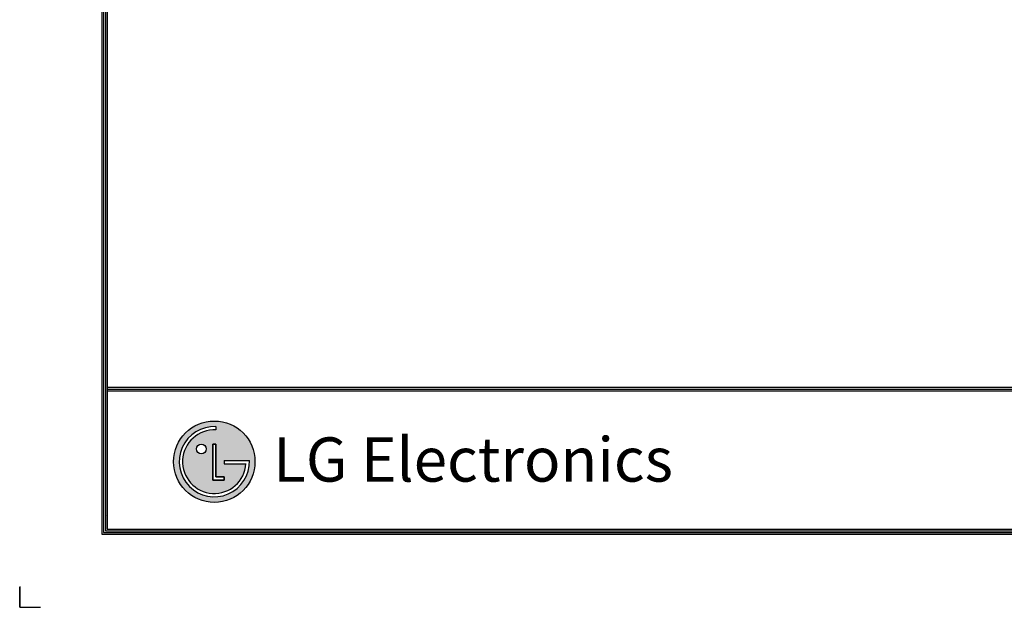
# Model space of a CAD drawing. Units: millimetres. Extents: x -14 to 7504, y -1 to 5360.
# Drawn here: x -14 to 2559, y -1 to 1533 of the extents above; entities that cross this region are included whole.
import ezdxf

# ---------------------------------------------------------------- set-up
doc = ezdxf.new("R2010")
doc.units = ezdxf.units.MM
doc.layers.add('LG-LAYOUT', color=7, linetype='Continuous')
doc.styles.add('LG-TEXT', font='arial.ttf')

# ---------------------------------------------------------------- blocks, each defined once
blk = doc.blocks.new('LG-LAYOUT')
at = {"layer": 'LG-LAYOUT'}
h = blk.add_hatch(color=1, dxfattribs=at)
h.paths.add_polyline_path([(761.7, 912.4, 1), (903.2, 912.4, 1)])
h.paths.add_polyline_path([(835.3, 967.7, 2.395102), (887.7, 908.9), (849.6, 908.9), (849.6, 914.5), (893.5, 914.5, -2.559417), (835.3, 973.5)], flags=16)
h.paths.add_polyline_path([(835.3, 943.1), (835.3, 886.1), (849.5, 886.1), (849.5, 880.5), (829.6, 880.5), (829.6, 943.1)], flags=16)
h.paths.add_polyline_path([(818.2, 934.6, -1), (801.1, 934.6, -1)], flags=16)
at = {"layer": 'LG-LAYOUT', "color": 1}
for p, q in [((636.6, 4130.1), (636.6, 786.1)), ((639.6, 4127.1), (639.6, 789.1)), ((642.6, 4124.1), (642.6, 792.1)), ((645.6, 4121.1), (645.6, 795.1)), ((645.6, 1041.9), (5352.9, 1041.9)), ((645.6, 1041.9), (5352.9, 1041.9)), ((645.6, 1038.9), (5352.9, 1038.9)), ((645.6, 1035.9), (5352.9, 1035.9)), ((835.3, 973.5), (835.3, 967.7)), ((829.6, 943.1), (829.6, 880.5)), ((829.6, 880.5), (829.6, 943.1)), ((835.3, 943.1), (829.6, 943.1)), ((829.6, 943.1), (835.3, 943.1)), ((835.3, 886.1), (835.3, 943.1)), ((835.3, 943.1), (835.3, 886.1)), ((849.6, 914.5), (893.5, 914.5)), ((849.6, 914.5), (849.6, 908.9)), ((849.6, 914.5), (849.6, 908.9)), ((849.6, 914.5), (849.6, 908.9)), ((849.6, 908.9), (887.7, 908.9)), ((829.6, 880.5), (849.5, 880.5)), ((849.5, 880.5), (829.6, 880.5)), ((849.5, 886.1), (835.3, 886.1)), ((835.3, 886.1), (849.5, 886.1)), ((849.5, 880.5), (849.5, 886.1)), ((849.5, 886.1), (849.5, 880.5)), ((644.7, 818.3), (644.5, 818.3)), ((644.7, 818.3), (644.5, 818.3)), ((639.6, 789.1), (5358.9, 789.1)), ((639.6, 789.1), (5358.9, 789.1)), ((642.6, 792.1), (5355.9, 792.1)), ((642.6, 792.1), (5355.9, 792.1)), ((645.6, 795.1), (5352.9, 795.1)), ((636.6, 786.1), (5361.9, 786.1)), ((636.6, 786.1), (5361.9, 786.1)), ((493.4, 695), (493.4, 658.9)), ((493.4, 658.9), (493.4, 693.8)), ((493.4, 658.9), (493.4, 693.8)), ((493.4, 658.9), (493.4, 693.8)), ((493.4, 658.9), (529.5, 658.9))]:
    blk.add_line(p, q, dxfattribs=at)
for centre, radius in [((832.4, 912.4), 70.8), ((809.7, 934.6), 8.56)]:
    blk.add_circle(centre, radius, dxfattribs=at)
for radius, start, end in [(61.1, 87.3008, 1.9357), (55.3, 87.0188, 356.373)]:
    blk.add_arc((832.4, 912.4), radius, start, end, dxfattribs=at)
blk.add_open_spline([(849.6, 914.5), (849.6, 914.5), (849.6, 908.9), (849.6, 908.9)], degree=3, dxfattribs=at)
at = {"layer": 'LG-LAYOUT', "color": 252, "style": 'LG-TEXT'}
blk.add_text('LG Electronics', height=77.026, dxfattribs=at).set_placement((934.9, 877.7))

msp = doc.modelspace()

# ---------------------------------------------------------------- block references
at = {"layer": 'LG-LAYOUT', "xscale": 1.5, "yscale": 1.5, "zscale": 1.5}
msp.add_blockref('LG-LAYOUT', (-754, -989.8), dxfattribs=at)

doc.saveas('drawing.dxf')
